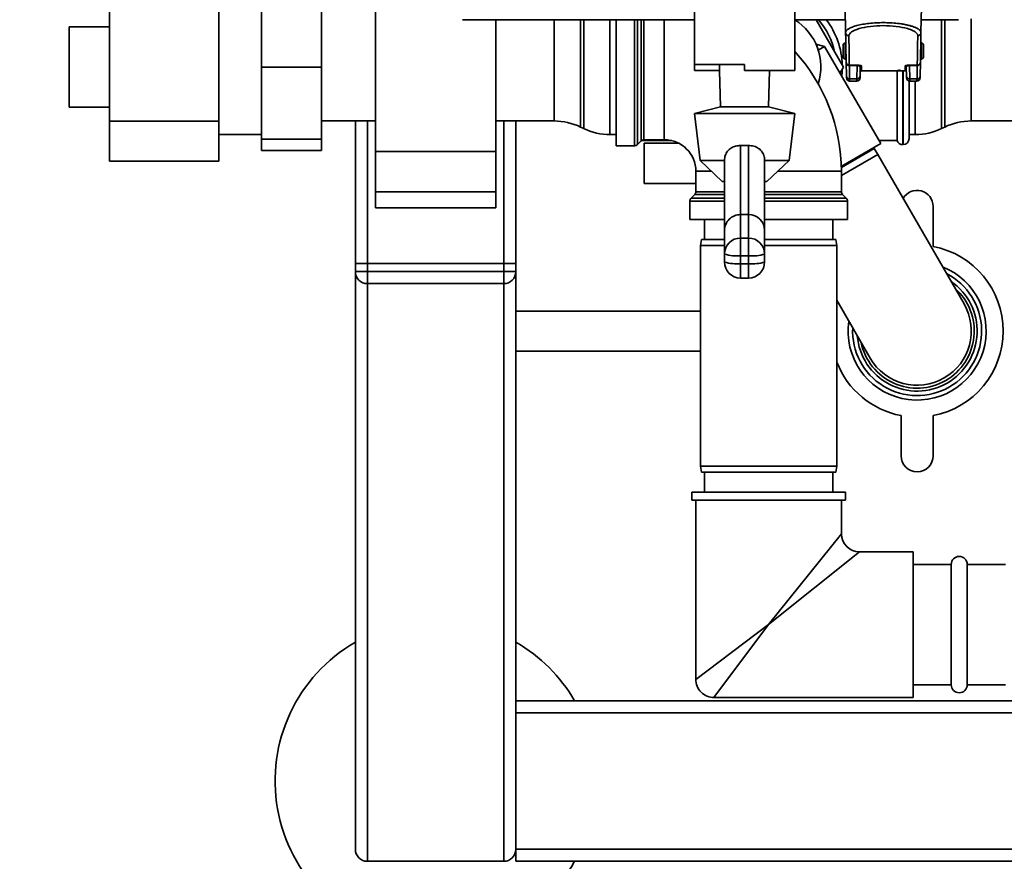
# Paper-space layout 'Blatt2' of a CAD drawing. Units: millimetres. Extents: x 0 to 5940, y 0 to 4200.
# Drawn here: x 855 to 1100, y 781 to 991 of the extents above; entities that cross this region are included whole.
import ezdxf

# ---------------------------------------------------------------- set-up
doc = ezdxf.new("R2010")
doc.units = ezdxf.units.MM
doc.layers.add('1', color=7, linetype='Continuous')
doc.styles.add('SLDTEXTSTYLE0', font='TXT', dxfattribs={"width": 0.605})
doc.dimstyles.new('SLDDIMSTYLE0', dxfattribs={"dimtxt": 35, "dimasz": 25, "dimexe": 0, "dimexo": 0.0625, "dimgap": 8.75, "dimtad": 1, "dimdec": 1, "dimrnd": 1e-09, "dimzin": 4, "dimdsep": 46, "dimtxsty": 'SLDTEXTSTYLE0', "dimsah": 1, "dimcen": 0.09, "dimadec": 0, "dimazin": 1, "dimtfac": 1, "dimtdec": 1, "dimtofl": 0, "dimtmove": 0, "dimatfit": 3, "dimfxl": 1, "dimfrac": 2, "dimtolj": 1, "dimtzin": 12, "dimarcsym": 0})

# ---------------------------------------------------------------- blocks, each defined once
blk = doc.blocks.new('_D_7')
at = {"layer": '1', "ltscale": 10}
for p, q in [((931.36, 1221.29), (282.36, 1221.29)), ((292.36, 563.69), (292.36, 1221.29)), ((1164.36, 563.69), (282.36, 563.69))]:
    blk.add_line(p, q, dxfattribs=at)
for points in [[(292.36, 1221.29), (288.36, 1196.29), (296.36, 1196.29)], [(292.36, 563.69), (296.36, 588.69), (288.36, 588.69)]]:
    blk.add_solid(points, dxfattribs=at)
at = {"layer": '1', "ltscale": 10, "insert": (247.24, 813.62), "char_height": 35, "attachment_point": 1, "rotation": 90, "style": 'SLDTEXTSTYLE0'}
blk.add_mtext('ca. 650', dxfattribs=at)
blk = doc.blocks.new('_D_8')
at = {"layer": '1', "ltscale": 10}
for p, q in [((931.36, 1221.29), (212.36, 1221.29)), ((222.36, 1221.29), (222.36, 362.09)), ((2459.34, 362.09), (212.36, 362.09))]:
    blk.add_line(p, q, dxfattribs=at)
for points in [[(222.36, 1221.29), (218.36, 1196.29), (226.36, 1196.29)], [(222.36, 362.09), (226.36, 387.09), (218.36, 387.09)]]:
    blk.add_solid(points, dxfattribs=at)
at = {"layer": '1', "ltscale": 10, "insert": (177.24, 712.82), "char_height": 35, "attachment_point": 1, "rotation": 90, "style": 'SLDTEXTSTYLE0'}
blk.add_mtext('ca. 900', dxfattribs=at)

psp = doc.layouts.new('Blatt2')

# ---------------------------------------------------------------- linework, layer by layer
at = {"color": 7, "linetype": 'Continuous', "lineweight": 35, "ltscale": 10}
for p, q in [((877.06, 1064.79), (877.06, 965.79)), ((904.36, 1064.79), (904.36, 965.79)), ((1022.86, 1023.29), (1022.86, 979.89)), ((1047.86, 980.27), (1047.86, 1023.29)), ((943.36, 1000.37), (943.36, 958.22)), ((914.96, 979.29), (914.96, 997.29)), ((929.96, 997.29), (929.96, 979.29)), ((1060.54, 987.89), (1060.43, 994.29)), ((1079.43, 994.29), (1079.32, 987.89)), ((877.06, 989.29), (867.06, 989.29)), ((867.06, 969.29), (867.06, 989.29)), ((965.03, 991.09), (1022.86, 991.09)), ((973.36, 991.09), (973.36, 958.22)), ((987.91, 965.84), (987.91, 991.09)), ((994.47, 991.09), (994.47, 964.34)), ((995.26, 963.95), (995.26, 991.09)), ((1001.81, 991.09), (1001.81, 962.44)), ((1003.36, 979.29), (1003.36, 991.09)), ((1007.95, 959.67), (1007.95, 991.09)), ((1008.66, 991.09), (1008.66, 979.29)), ((1009.57, 960.87), (1009.57, 991.09)), ((1010.28, 991.09), (1010.28, 961.17)), ((1015.36, 979.29), (1015.36, 991.09)), ((1047.86, 991.09), (1060.49, 991.09)), ((1059.99, 979.29), (1053.18, 991.09)), ((1079.38, 991.09), (1088.7, 991.09)), ((1084.47, 991.09), (1084.47, 963.95)), ((1085.26, 964.34), (1085.26, 991.09)), ((1091.81, 991.29), (1091.81, 965.84)), ((1060.54, 987.83), (1060.55, 987.84)), ((1055.29, 984.44), (1053.14, 985.02)), ((1055.29, 984.44), (1053.71, 983.53)), ((1069.29, 960.2), (1055.29, 984.44)), ((1060.43, 985.29), (1059.93, 985)), ((1059.93, 985), (1059.93, 981.58)), ((1060.43, 981.29), (1060.43, 985.29)), ((1079.93, 985), (1079.43, 985.29)), ((1079.43, 981.29), (1079.43, 985.29)), ((1079.93, 981.58), (1079.93, 985)), ((1059.93, 981.58), (1060.43, 981.29)), ((1079.43, 981.29), (1079.93, 981.58)), ((929.96, 979.29), (914.96, 979.29)), ((914.96, 961.29), (914.96, 979.29)), ((929.96, 979.29), (929.96, 961.29)), ((1003.36, 959.67), (1003.36, 979.29)), ((1008.66, 979.29), (1008.66, 959.96)), ((1015.36, 961.17), (1015.36, 979.29)), ((1022.86, 979.89), (1035.36, 979.89)), ((1022.86, 978.44), (1022.86, 979.89)), ((1029.12, 979.89), (1029.15, 978.44)), ((1035.36, 978.44), (1035.36, 979.89)), ((1047.86, 978.44), (1047.86, 980.27)), ((1059.13, 977.79), (1059.99, 979.29)), ((1060.43, 981.29), (1060.66, 981.29)), ((1060.73, 976.93), (1060.67, 980.49)), ((1061.48, 979.75), (1063.41, 979.75)), ((1061.48, 979.75), (1061.48, 979.66)), ((1061.53, 976.38), (1061.48, 979.66)), ((1063.41, 979.66), (1061.48, 979.66)), ((1063.35, 976.38), (1063.41, 979.66)), ((1063.41, 979.66), (1063.41, 979.75)), ((1064.19, 979.28), (1064.15, 976.93)), ((1064.19, 979.28), (1064.16, 979.34)), ((1064.19, 979.16), (1064.19, 979.28)), ((1064.39, 979.64), (1064.49, 979.57)), ((1075.37, 979.57), (1075.42, 979.62)), ((1075.7, 979.34), (1075.67, 979.28)), ((1075.67, 979.28), (1075.71, 976.93)), ((1075.68, 979.16), (1075.67, 979.28)), ((1076.46, 979.75), (1078.39, 979.75)), ((1076.46, 979.66), (1076.46, 979.75)), ((1078.39, 979.66), (1076.46, 979.66)), ((1076.46, 979.66), (1076.51, 976.38)), ((1078.39, 979.66), (1078.33, 976.38)), ((1078.39, 979.66), (1078.39, 979.75)), ((1079.19, 980.49), (1079.13, 976.93)), ((1079.2, 981.29), (1079.43, 981.29)), ((1029.15, 978.44), (1022.86, 978.44)), ((1029.15, 978.44), (1029.36, 969.37)), ((1035.36, 978.44), (1047.86, 978.44)), ((1041.36, 969.37), (1041.57, 978.44)), ((1073.15, 978.34), (1074.14, 978.59)), ((1073.36, 978.39), (1073.36, 960.94)), ((1074.78, 978.33), (1074.78, 959.94)), ((1074.86, 959.94), (1074.86, 978.33)), ((1061.53, 976.38), (1063.35, 976.38)), ((1061.54, 975.79), (1063.34, 975.79)), ((1076.36, 975.81), (1076.36, 961.44)), ((1078.33, 976.38), (1076.51, 976.38)), ((1078.32, 975.79), (1076.52, 975.79)), ((1077.91, 962.44), (1077.91, 975.79)), ((867.06, 969.29), (877.06, 969.29)), ((1029.36, 969.37), (1022.86, 967.68)), ((1029.36, 969.37), (1041.36, 969.37)), ((1047.86, 967.68), (1041.36, 969.37)), ((1022.86, 967.68), (1024.28, 956.03)), ((1022.86, 967.68), (1047.86, 967.68)), ((1046.45, 956.03), (1047.86, 967.68)), ((877.06, 965.79), (904.36, 965.79)), ((877.06, 955.79), (877.06, 965.79)), ((904.36, 965.79), (904.36, 955.79)), ((929.96, 965.84), (943.36, 965.84)), ((938.36, 930.29), (938.36, 965.84)), ((941.36, 930.29), (941.36, 965.84)), ((973.36, 965.84), (987.91, 965.84)), ((975.36, 930.29), (975.36, 965.84)), ((978.36, 930.29), (978.36, 965.84)), ((994.47, 964.34), (995.26, 963.95)), ((1084.47, 963.95), (1085.26, 964.34)), ((1091.81, 965.84), (1147.88, 965.84)), ((904.36, 962.44), (914.96, 962.44)), ((1001.81, 962.44), (1003.36, 962.44)), ((1076.36, 962.44), (1077.91, 962.44)), ((929.96, 961.29), (914.96, 961.29)), ((914.96, 958.51), (914.96, 961.29)), ((929.96, 961.29), (929.96, 958.51)), ((1003.36, 959.67), (1007.95, 959.67)), ((1008.66, 959.96), (1009.57, 960.87)), ((1009.64, 960.94), (1017.23, 960.94)), ((1010.28, 961.17), (1015.36, 961.17)), ((1010.36, 950.29), (1010.36, 960.29)), ((1010.36, 960.29), (1018.97, 960.29)), ((1034.36, 959.72), (1034.36, 942.5)), ((1036.36, 942.5), (1036.36, 959.72)), ((1069.29, 960.2), (1059.47, 954.53)), ((1068.85, 960.94), (1073.36, 960.94)), ((1074.78, 959.94), (1074.86, 959.94)), ((929.96, 958.51), (914.96, 958.51)), ((973.36, 958.22), (943.36, 958.22)), ((943.36, 958.22), (943.36, 948.22)), ((973.36, 958.22), (973.36, 948.22)), ((1059.48, 954.21), (1067.69, 958.95)), ((1059.49, 952.23), (1068.55, 957.46)), ((1067.69, 958.95), (1067.31, 959.06)), ((1068.55, 957.46), (1067.69, 958.95)), ((1090.05, 920.22), (1068.55, 957.46)), ((904.36, 955.79), (877.06, 955.79)), ((1024.28, 956.03), (1029.79, 950.76)), ((1024.28, 956.03), (1030.36, 956.03)), ((1030.36, 938.57), (1030.36, 956.04)), ((1030.36, 956.03), (1030.36, 956.04)), ((1040.36, 956.04), (1040.36, 938.57)), ((1040.36, 956.03), (1040.36, 956.04)), ((1040.36, 956.03), (1046.45, 956.03)), ((1040.94, 950.76), (1046.45, 956.03)), ((1023.24, 953.29), (1023.24, 948.21)), ((1023.24, 953.29), (1027.14, 953.29)), ((1043.59, 953.29), (1059.49, 953.29)), ((1059.49, 948.21), (1059.49, 953.29)), ((1023.24, 950.29), (1010.36, 950.29)), ((1029.79, 950.76), (1030.36, 950.76)), ((1040.36, 950.76), (1040.94, 950.76)), ((973.36, 948.22), (943.36, 948.22)), ((943.36, 948.22), (943.36, 944.22)), ((973.36, 948.22), (973.36, 944.22)), ((1022.94, 947.5), (1022.03, 946.59)), ((1030.36, 947.5), (1022.94, 947.5)), ((1023.24, 948.21), (1030.36, 948.21)), ((1040.36, 948.21), (1059.49, 948.21)), ((1059.78, 947.5), (1040.36, 947.5)), ((1060.69, 946.59), (1059.78, 947.5)), ((1021.74, 945.88), (1021.74, 941.29)), ((1030.36, 945.88), (1021.74, 945.88)), ((1022.03, 946.59), (1030.36, 946.59)), ((1040.36, 946.59), (1060.69, 946.59)), ((1060.99, 945.88), (1040.36, 945.88)), ((1060.99, 941.29), (1060.99, 945.88)), ((943.36, 944.22), (973.36, 944.22)), ((1034.36, 942.5), (1034.36, 936.66)), ((1036.36, 942.5), (1034.36, 942.5)), ((1036.36, 936.66), (1036.36, 942.5)), ((1082.36, 944.55), (1082.36, 934.55)), ((1021.74, 941.29), (1030.36, 941.29)), ((1025.36, 941.29), (1025.36, 936.29)), ((1040.36, 941.29), (1060.99, 941.29)), ((1057.36, 936.29), (1057.36, 941.29)), ((1030.36, 932.68), (1030.36, 938.57)), ((1040.36, 938.57), (1040.36, 932.68)), ((1024.63, 936.29), (1024.36, 934.79)), ((1024.63, 936.29), (1030.36, 936.29)), ((1034.36, 932.26), (1034.36, 936.66)), ((1034.36, 936.66), (1036.36, 936.66)), ((1036.36, 932.26), (1036.36, 936.66)), ((1040.36, 936.29), (1041.36, 936.29)), ((1041.36, 936.29), (1058.1, 936.29)), ((1058.36, 934.79), (1058.1, 936.29)), ((1024.36, 934.79), (1024.36, 879.79)), ((1030.36, 934.79), (1024.36, 934.79)), ((1030.36, 930.69), (1030.36, 932.68)), ((1041.36, 934.79), (1040.36, 934.79)), ((1040.36, 932.68), (1040.36, 930.69)), ((1058.36, 934.79), (1041.36, 934.79)), ((1058.36, 879.79), (1058.36, 934.79)), ((938.36, 930.29), (941.36, 930.29)), ((938.36, 928.29), (938.36, 930.29)), ((941.36, 930.29), (941.36, 928.29)), ((975.36, 930.29), (941.36, 930.29)), ((975.36, 928.29), (975.36, 930.29)), ((975.36, 930.29), (978.36, 930.29)), ((978.36, 930.29), (978.36, 928.29)), ((1036.36, 932.26), (1034.36, 932.26)), ((1034.36, 932.26), (1034.36, 930.27)), ((1034.36, 930.27), (1036.36, 930.27)), ((1034.36, 926.69), (1034.36, 930.27)), ((1036.36, 930.27), (1036.36, 932.26)), ((1036.36, 926.69), (1036.36, 930.27)), ((938.36, 928.29), (941.36, 928.29)), ((938.36, 784.29), (938.36, 928.29)), ((941.36, 925.29), (941.36, 928.29)), ((941.36, 928.29), (975.36, 928.29)), ((975.36, 925.29), (975.36, 928.29)), ((975.36, 928.29), (978.36, 928.29)), ((978.36, 784.29), (978.36, 928.29)), ((975.36, 925.29), (941.36, 925.29)), ((941.36, 781.29), (941.36, 925.29)), ((975.36, 781.29), (975.36, 925.29)), ((1034.36, 926.69), (1036.36, 926.69)), ((1058.34, 921.16), (1066.67, 906.72)), ((1024.36, 918.47), (978.36, 918.47)), ((978.36, 908.47), (1024.36, 908.47)), ((1074.36, 882.4), (1074.36, 892.4)), ((1082.36, 892.4), (1082.36, 882.4)), ((1024.36, 879.79), (1024.63, 878.29)), ((1024.36, 879.79), (1058.36, 879.79)), ((1058.1, 878.29), (1058.36, 879.79)), ((1058.1, 878.29), (1024.63, 878.29)), ((1025.36, 878.29), (1025.36, 873.29)), ((1057.36, 873.29), (1057.36, 878.29)), ((1022.21, 873.29), (1022.21, 871.29)), ((1041.36, 873.29), (1022.21, 873.29)), ((1041.36, 871.29), (1022.21, 871.29)), ((1023.21, 871.29), (1023.21, 826.64)), ((1060.51, 873.29), (1041.36, 873.29)), ((1060.51, 871.29), (1041.36, 871.29)), ((1059.51, 862.94), (1059.51, 871.29)), ((1060.51, 871.29), (1060.51, 873.29)), ((1041.36, 840.29), (1059.51, 862.94)), ((1064.01, 858.44), (1041.36, 840.29)), ((1077.36, 858.44), (1064.01, 858.44)), ((1077.36, 840.29), (1077.36, 858.44)), ((1086.86, 855.29), (1077.36, 855.29)), ((1086.86, 855.29), (1086.86, 825.29)), ((1100.36, 855.29), (1090.86, 855.29)), ((1090.86, 855.29), (1090.86, 825.29)), ((1023.21, 826.64), (1041.36, 840.29)), ((1041.36, 840.29), (1027.71, 822.14)), ((1077.36, 822.14), (1077.36, 840.29)), ((1077.36, 825.29), (1086.86, 825.29)), ((1090.86, 825.29), (1100.36, 825.29)), ((1027.71, 822.14), (1077.36, 822.14)), ((1157.51, 821.29), (978.36, 821.29)), ((1157.51, 818.29), (978.36, 818.29)), ((978.36, 781.29), (978.36, 784.29)), ((1157.51, 784.29), (978.36, 784.29)), ((941.36, 781.29), (975.36, 781.29)), ((1157.51, 781.29), (978.36, 781.29))]:
    psp.add_line(p, q, dxfattribs=at)
at = {"color": 7, "linetype": 'Continuous', "lineweight": 35, "ltscale": 10, "flags": 128}
for points in [[(1061.47, 979.75), (1061.47, 979.75), (1061.48, 979.75)], [(1078.39, 979.75), (1078.39, 979.75), (1078.39, 979.75)], [(1059.71, 978.8), (1059.67, 977.97), (1059.58, 977.01)]]:
    psp.add_lwpolyline(points, dxfattribs=at)
at = {"color": 7, "linetype": 'Continuous', "lineweight": 35, "ltscale": 100}
for centre, radius, start, end in [((1040.36, 979.29), 14, 342.5841, 57.4431), ((1040.36, 979.29), 17.85, 12.2472, 41.3811), ((1040.36, 979.29), 19.35, 1.4683, 37.5764), ((1061.33, 987.91), 0.786, 181.9857, 271.0299), ((1078.53, 987.91), 0.786, 268.9701, 358.0143), ((1015.36, 953.29), 44.12, 0, 42.5622), ((1061.43, 977.08), 0.711, 192.2859, 278.5215), ((1063.45, 977.08), 0.711, 261.4785, 347.7141), ((1064.47, 978.02), 0.3, 89.9971, 178.9974), ((1076.41, 977.08), 0.711, 192.2859, 278.5215), ((1078.43, 977.08), 0.711, 261.4785, 347.7141), ((1061.54, 976.59), 0.8, 181, 270), ((1063.34, 976.59), 0.8, 270, 359), ((1076.52, 976.59), 0.8, 181, 270), ((1078.32, 976.59), 0.8, 270, 359), ((987.91, 950.84), 15, 64.0935, 90), ((1091.81, 950.84), 15, 90, 115.9065), ((1001.81, 977.44), 15, 244.0935, 270), ((1077.91, 977.44), 15, 270, 295.9065), ((1007.95, 960.67), 1, 270, 315), ((1010.28, 960.17), 1, 90, 135), ((1015.36, 953.29), 7.87, 0, 90), ((1074.78, 961.44), 1.5, 199.4712, 270), ((1074.86, 961.44), 1.5, 270, 360), ((1022.24, 948.21), 1, 315, 0), ((1060.49, 948.21), 1, 180, 225), ((1078.36, 944.55), 4, 0, 150.6117), ((1022.74, 945.88), 1, 135, 180), ((1059.99, 945.88), 1, 0, 45), ((1034.35, 932.67), 3.99, 89.8436, 179.8428), ((1036.37, 932.67), 3.99, 0.1572, 90.1564), ((1033.37, 942.16), 9.95, 252.3799, 275.7071), ((1037.35, 942.16), 9.95, 264.2929, 287.6201), ((1078.36, 913.47), 21.45, 280.7474, 79.2526), ((1034.36, 930.69), 4, 180, 270), ((1033.37, 940.17), 9.95, 252.3799, 275.7071), ((1036.36, 930.69), 4, 270, 0), ((1037.35, 940.17), 9.95, 264.2929, 287.6201), ((941.36, 928.29), 3, 180, 270), ((975.36, 928.29), 3, 270, 0), ((1078.36, 913.47), 17.21, 171.6741, 68.3259), ((1078.36, 913.47), 16.08, 300, 62.9264), ((1078.36, 913.47), 14.96, 300, 55.5118), ((1078.36, 913.47), 14.23, 300, 48.4229), ((1078.36, 913.47), 13.5, 210, 30), ((1078.36, 913.47), 16.08, 177.0736, 300), ((1078.36, 913.47), 14.96, 184.4882, 300), ((1078.36, 913.47), 14.23, 191.5771, 300), ((1078.36, 913.47), 21.45, 201.1878, 259.2526), ((1078.36, 882.4), 4, 180, 0), ((1064.01, 862.94), 4.5, 180.8638, 269.2649), ((1088.86, 855.29), 2, 0, 180), ((958.36, 801.29), 40, 120, 330), ((958.36, 801.29), 40, 30, 60), ((1027.71, 826.64), 4.5, 179.0496, 271.4341), ((1088.86, 825.29), 2, 180, 0), ((941.36, 784.29), 3, 180, 270), ((975.36, 784.29), 3, 270, 0)]:
    psp.add_arc(centre, radius, start, end, dxfattribs=at)
for centre, major_axis, ratio, start_param, end_param in [((1035.36, 964.34), (12.08, 0), 0.38406, 4.629526, 4.795252), ((1034.36, 938.57), (4, 0), 0.980806, 1.570796, 3.141593), ((1036.36, 938.57), (4, 0), 0.980806, 0, 1.570796)]:
    psp.add_ellipse(centre, major_axis=major_axis, ratio=ratio, start_param=start_param, end_param=end_param, dxfattribs=at)
at = {"color": 7, "linetype": 'Continuous', "lineweight": 35, "ltscale": 10}
for points, knots in [([(1060.54, 987.89), (1060.54, 987.9), (1060.54, 987.98), (1060.59, 988.16), (1060.74, 988.4), (1060.99, 988.62), (1061.41, 988.91), (1062.13, 989.25), (1063.34, 989.64), (1064.76, 989.95), (1066.39, 990.18), (1068.12, 990.33), (1069.93, 990.37), (1071.74, 990.33), (1073.28, 990.2), (1074.55, 990.03), (1075.58, 989.85), (1076.49, 989.63), (1077.31, 989.39), (1078.02, 989.12), (1078.5, 988.88), (1078.8, 988.67), (1078.99, 988.52), (1079.19, 988.3), (1079.3, 988.1), (1079.32, 987.95), (1079.32, 987.9), (1079.32, 987.89)], [0, 0, 0, 0, 0.0065018, 0.0333463, 0.0741453, 0.1042451, 0.1290354, 0.1972021, 0.2560345, 0.3197279, 0.3793927, 0.4402418, 0.4998861, 0.5595279, 0.6203795, 0.6597441, 0.7008919, 0.7438496, 0.7820598, 0.8244304, 0.8709628, 0.8893682, 0.9108601, 0.9354355, 0.9805706, 0.9935007, 1, 1, 1, 1]), ([(1078.52, 987.13), (1078.46, 987.34), (1078.35, 987.75), (1077.43, 988.35), (1075.82, 988.96), (1073.28, 989.47), (1069.93, 989.67), (1066.58, 989.47), (1063.74, 988.9), (1061.73, 988.06), (1061.47, 987.44), (1061.34, 987.13)], [0, 0, 0, 0, 0.0865848, 0.1726432, 0.2574009, 0.3805193, 0.500449, 0.6203788, 0.7434971, 0.8706886, 1, 1, 1, 1]), ([(1060.67, 980.49), (1060.66, 980.93), (1060.65, 981.82), (1060.61, 984.12), (1060.57, 986.46), (1060.54, 987.89)], [0, 0, 0, 0, 0.280007, 0.560049, 1, 1, 1, 1]), ([(1061.47, 979.75), (1061.46, 980.29), (1061.44, 981.37), (1061.4, 983.84), (1061.36, 986.03), (1061.34, 987.13)], [0, 0, 0, 0, 0.332261, 0.665595, 1, 1, 1, 1]), ([(1078.52, 987.13), (1078.5, 986.03), (1078.46, 983.84), (1078.42, 981.37), (1078.4, 980.29), (1078.39, 979.75)], [0, 0, 0, 0, 0.334405, 0.667739, 1, 1, 1, 1]), ([(1079.32, 987.89), (1079.3, 986.95), (1079.27, 985.09), (1079.22, 982.44), (1079.2, 981.23), (1079.19, 980.49)], [0, 0, 0, 0, 0.280007, 0.560048, 1, 1, 1, 1]), ([(1060.67, 980.49), (1060.68, 980.39), (1060.71, 980.21), (1060.86, 980), (1061.01, 979.87), (1061.15, 979.8), (1061.31, 979.75), (1061.42, 979.75), (1061.47, 979.75)], [0, 0, 0, 0, 0.252053, 0.502689, 0.627749, 0.752246, 0.876266, 1, 1, 1, 1]), ([(1061.47, 979.66), (1061.38, 979.67), (1061.17, 979.69), (1060.91, 979.88), (1060.72, 980.15), (1060.69, 980.37), (1060.67, 980.49)], [0, 0, 0, 0, 0.222076, 0.46243, 0.722989, 1, 1, 1, 1]), ([(1061.47, 979.75), (1061.47, 979.74), (1061.47, 979.72), (1061.47, 979.68), (1061.47, 979.66)], [0, 0, 0, 0, 0.560002, 1, 1, 1, 1]), ([(1061.48, 979.66), (1061.48, 979.66), (1061.47, 979.66), (1061.47, 979.66), (1061.47, 979.66)], [0, 0, 0, 0, 0.56, 1, 1, 1, 1]), ([(1063.41, 979.75), (1063.46, 979.74), (1063.58, 979.74), (1063.77, 979.74), (1063.96, 979.72), (1064.2, 979.69), (1064.36, 979.66), (1064.39, 979.64), (1064.39, 979.64)], [0, 0, 0, 0, 0.115941, 0.241884, 0.398014, 0.589695, 0.984036, 1, 1, 1, 1]), ([(1064.16, 979.34), (1064.15, 979.38), (1064.12, 979.47), (1063.95, 979.56), (1063.77, 979.62), (1063.65, 979.64), (1063.53, 979.66), (1063.45, 979.66), (1063.41, 979.66)], [0, 0, 0, 0, 0.318113, 0.651142, 0.754185, 0.8446, 0.925219, 1, 1, 1, 1]), ([(1064.18, 979.34), (1064.18, 979.34), (1064.19, 979.33), (1064.19, 979.33), (1064.2, 979.33)], [0, 0, 0, 0, 0.499408, 1, 1, 1, 1]), ([(1064.19, 979.28), (1064.2, 979.32), (1064.21, 979.4), (1064.29, 979.5), (1064.39, 979.56), (1064.46, 979.57), (1064.49, 979.57)], [0, 0, 0, 0, 0.2704807, 0.5623726, 0.7895172, 1, 1, 1, 1]), ([(1064.49, 979.57), (1064.48, 979.24), (1064.47, 978.59), (1064.47, 978.41), (1064.47, 978.32)], [0, 0, 0, 0, 0.500201, 1, 1, 1, 1]), ([(1075.4, 978.32), (1075.39, 978.41), (1075.39, 978.59), (1075.38, 979.24), (1075.37, 979.57)], [0, 0, 0, 0, 0.499799, 1, 1, 1, 1]), ([(1075.37, 979.57), (1075.42, 979.56), (1075.5, 979.55), (1075.6, 979.47), (1075.66, 979.38), (1075.67, 979.31), (1075.67, 979.28)], [0, 0, 0, 0, 0.270481, 0.562373, 0.789517, 1, 1, 1, 1]), ([(1075.42, 979.62), (1075.45, 979.63), (1075.51, 979.66), (1075.68, 979.69), (1075.87, 979.72), (1076.07, 979.73), (1076.27, 979.74), (1076.4, 979.74), (1076.46, 979.75)], [0, 0, 0, 0, 0.259043, 0.465787, 0.638063, 0.779942, 0.895615, 1, 1, 1, 1]), ([(1076.46, 979.66), (1076.42, 979.66), (1076.33, 979.66), (1076.21, 979.64), (1076.09, 979.62), (1075.91, 979.56), (1075.74, 979.47), (1075.72, 979.38), (1075.7, 979.34)], [0, 0, 0, 0, 0.07477, 0.155387, 0.245804, 0.348856, 0.681887, 1, 1, 1, 1]), ([(1078.39, 979.75), (1078.45, 979.75), (1078.55, 979.75), (1078.71, 979.8), (1078.85, 979.87), (1079.01, 980), (1079.15, 980.21), (1079.18, 980.39), (1079.19, 980.49)], [0, 0, 0, 0, 0.123734, 0.247754, 0.372251, 0.497311, 0.747947, 1, 1, 1, 1]), ([(1079.19, 980.49), (1079.18, 980.37), (1079.15, 980.15), (1078.95, 979.88), (1078.69, 979.69), (1078.49, 979.67), (1078.39, 979.66)], [0, 0, 0, 0, 0.277017, 0.537573, 0.777899, 1, 1, 1, 1]), ([(1078.39, 979.66), (1078.39, 979.68), (1078.39, 979.73), (1078.39, 979.74), (1078.39, 979.75)], [0, 0, 0, 0, 0.559998, 1, 1, 1, 1]), ([(1078.39, 979.66), (1078.39, 979.66), (1078.39, 979.66), (1078.39, 979.66), (1078.39, 979.66)], [0, 0, 0, 0, 0.56, 1, 1, 1, 1]), ([(1060.74, 976.58), (1060.74, 976.6), (1060.74, 976.64), (1060.74, 976.84), (1060.73, 976.93)], [0, 0, 0, 0, 0.5596982, 1, 1, 1, 1]), ([(1064.15, 976.93), (1064.15, 976.82), (1064.14, 976.62), (1064.14, 976.59), (1064.14, 976.58)], [0, 0, 0, 0, 0.559698, 1, 1, 1, 1]), ([(1064.17, 978.02), (1064.17, 978.11), (1064.17, 978.23), (1064.18, 978.7), (1064.18, 978.81)], [0, 0, 0, 0, 0.755126, 1, 1, 1, 1]), ([(1075.4, 978.32), (1075.1, 978.32), (1074.54, 978.33), (1073.67, 978.34), (1072.64, 978.34), (1071.41, 978.35), (1069.93, 978.36), (1068.45, 978.35), (1067.22, 978.34), (1066.19, 978.34), (1065.32, 978.33), (1064.77, 978.32), (1064.47, 978.32)], [0, 0, 0, 0, 0.097184, 0.180858, 0.250729, 0.378718, 0.499998, 0.621223, 0.749272, 0.819161, 0.902823, 1, 1, 1, 1]), ([(1075.7, 978.02), (1075.69, 978.06), (1075.68, 978.15), (1075.6, 978.25), (1075.5, 978.31), (1075.43, 978.31), (1075.4, 978.32)], [0, 0, 0, 0, 0.270482, 0.562372, 0.789516, 1, 1, 1, 1]), ([(1075.71, 976.93), (1075.72, 976.82), (1075.72, 976.62), (1075.72, 976.59), (1075.72, 976.58)], [0, 0, 0, 0, 0.559241, 1, 1, 1, 1]), ([(1079.13, 976.93), (1079.13, 976.82), (1079.12, 976.62), (1079.12, 976.59), (1079.12, 976.58)], [0, 0, 0, 0, 0.559698, 1, 1, 1, 1]), ([(1061.54, 975.79), (1061.54, 975.82), (1061.54, 975.86), (1061.54, 976.11), (1061.54, 976.29), (1061.53, 976.38)], [0, 0, 0, 0, 0.485207, 0.739183, 1, 1, 1, 1]), ([(1063.34, 975.79), (1063.34, 975.82), (1063.34, 975.86), (1063.35, 976.11), (1063.35, 976.29), (1063.35, 976.38)], [0, 0, 0, 0, 0.4852053, 0.739182, 1, 1, 1, 1]), ([(1076.51, 976.38), (1076.52, 976.29), (1076.52, 976.11), (1076.52, 975.86), (1076.52, 975.82), (1076.52, 975.79)], [0, 0, 0, 0, 0.260818, 0.514795, 1, 1, 1, 1]), ([(1078.33, 976.38), (1078.33, 976.29), (1078.33, 976.11), (1078.32, 975.86), (1078.32, 975.82), (1078.32, 975.79)], [0, 0, 0, 0, 0.260817, 0.514793, 1, 1, 1, 1]), ([(1030.36, 956.04), (1030.4, 956.45), (1030.47, 957.27), (1031.05, 958.33), (1031.95, 959.14), (1033.09, 959.65), (1033.95, 959.7), (1034.36, 959.72)], [0, 0, 0, 0, 0.196547, 0.393099, 0.591515, 0.801599, 1, 1, 1, 1]), ([(1036.36, 959.72), (1036.81, 959.69), (1037.72, 959.64), (1038.92, 959.05), (1039.82, 958.14), (1040.3, 957.07), (1040.34, 956.34), (1040.36, 956.04)], [0, 0, 0, 0, 0.215613, 0.431178, 0.647336, 0.85633, 1, 1, 1, 1])]:
    psp.add_open_spline(points, degree=3, knots=knots, dxfattribs=at)

# ---------------------------------------------------------------- dimensions: what is measured, and where the dimension line sits
at = {"layer": '1', "ltscale": 10}
for base, p1, p2, picture, middle in [((222.36, 362.09), (941.36, 1221.29), (2469.34, 362.09), '_D_8', (222.36, 791.69)), ((292.36, 1221.29), (1174.36, 563.69), (941.36, 1221.29), '_D_7', (292.36, 892.49))]:
    dim = psp.add_linear_dim(base=base, p1=p1, p2=p2, angle=90, dimstyle='SLDDIMSTYLE0', dxfattribs=at)
    dim.commit()
    dim.dimension.update_dxf_attribs({"geometry": picture, "text_midpoint": middle, "dimtype": 160})

doc.saveas('drawing.dxf')
